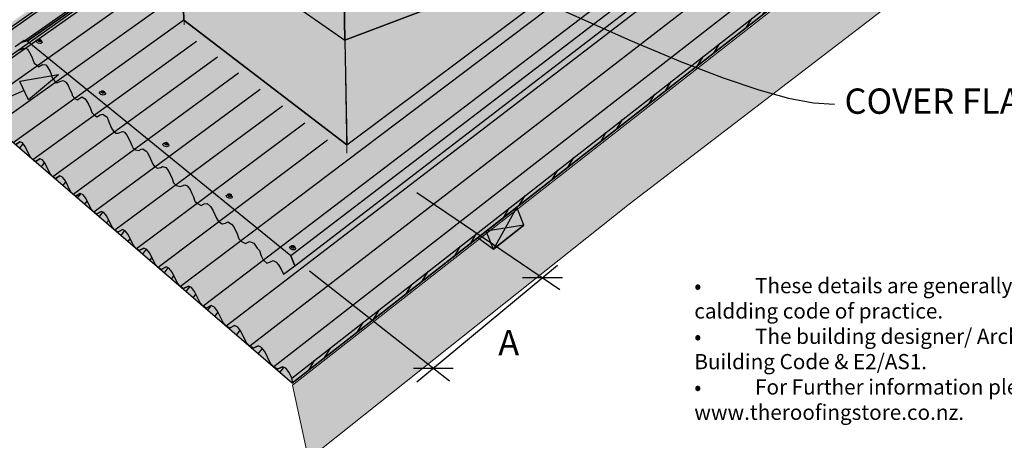
# Model space of a CAD drawing. Units: millimetres. Extents: x 7 to 290, y 5 to 199.
# Drawn here: x 98 to 196, y 75 to 117 of the extents above; entities that cross this region are included whole.
import ezdxf
from ezdxf.xclip import XClip

# ---------------------------------------------------------------- set-up
doc = ezdxf.new("R2010")
doc.units = ezdxf.units.MM
doc.header["$MEASUREMENT"] = 0
doc.header["$XCLIPFRAME"] = 2
doc.layers.add('Des_ Walls', color=7, linetype='Continuous')
doc.layers.add('Doc_ Floor', color=7, linetype='Continuous')
doc.styles.add('GENERATED_STYLE_1', font='GOTHIC.TTF')

# ---------------------------------------------------------------- blocks, each defined once
blk = doc.blocks.new('Drawing_1_2', base_point=(145.228, 160.793))
at = {"linetype": 'Continuous', "lineweight": 18}
for points in [[(114.615, 116.919), (114.3, 125.483), (99.121, 114.836), (125.164, 93.642), (198.603, 149.765), (167.765, 163.63), (136.12, 141.136), (138.088, 141.725), (155.292, 131.666), (155.188, 122.92), (130.705, 104.61)], [(194.381, 151.663), (113.969, 90.94), (114.272, 90.613), (194.788, 151.48)], [(194.788, 151.48), (114.272, 90.613), (114.57, 90.424), (195.092, 151.344)], [(195.092, 151.344), (114.57, 90.424), (115.056, 90.667), (195.183, 151.303)], [(195.183, 151.303), (115.056, 90.667), (115.355, 90.527), (195.451, 151.182)], [(195.451, 151.182), (115.355, 90.527), (115.663, 90.148), (195.9, 150.98)], [(197.025, 150.475), (116.204, 89.021), (116.513, 88.688), (197.438, 150.289)], [(197.438, 150.289), (116.513, 88.688), (116.816, 88.495), (197.748, 150.15)], [(197.748, 150.15), (116.816, 88.495), (117.314, 88.735), (197.849, 150.104)], [(197.849, 150.104), (117.314, 88.735), (117.619, 88.59), (198.124, 149.98)], [(198.124, 149.98), (117.619, 88.59), (117.932, 88.205), (198.579, 149.776)], [(199.713, 149.266), (118.482, 87.065), (118.796, 86.727), (200.133, 149.077)], [(200.133, 149.077), (118.796, 86.727), (119.106, 86.529), (200.449, 148.935)], [(200.449, 148.935), (119.106, 86.529), (119.615, 86.765), (200.561, 148.885)], [(200.561, 148.885), (119.615, 86.765), (119.926, 86.617), (200.842, 148.759)], [(125.164, 93.642), (125.556, 92.678), (199.487, 149.368), (198.603, 149.765)], [(212.378, 148.966), (125.349, 80.898), (126.906, 73.576), (158.591, 98.747), (217.984, 144.231)], [(200.842, 148.759), (119.926, 86.617), (120.246, 86.226), (201.302, 148.551)], [(202.448, 148.036), (120.804, 85.071), (121.124, 84.728), (202.873, 147.845)], [(202.873, 147.845), (121.124, 84.728), (121.44, 84.525), (203.195, 147.7)], [(203.195, 147.7), (121.44, 84.525), (121.961, 84.757), (203.319, 147.645)], [(203.319, 147.645), (121.961, 84.757), (122.279, 84.604), (203.606, 147.516)], [(203.606, 147.516), (122.279, 84.604), (122.604, 84.207), (204.073, 147.306)], [(205.228, 146.786), (123.171, 83.039), (123.496, 82.69), (205.661, 146.592)], [(205.661, 146.592), (123.496, 82.69), (123.819, 82.482), (205.989, 146.444)], [(205.989, 146.444), (123.819, 82.482), (124.353, 82.71), (206.124, 146.384)], [(206.124, 146.384), (124.353, 82.71), (124.677, 82.553), (206.417, 146.252)], [(206.417, 146.252), (124.677, 82.553), (125.008, 82.15), (206.891, 146.039)], [(113.24, 130.752), (113.49, 126.77), (130.522, 114.948), (130.453, 118.867)], [(114.194, 128.37), (90.077, 111.454), (90.324, 111.182), (114.21, 127.951)], [(90.324, 111.182), (90.563, 111.037), (90.935, 111.312), (114.22, 127.669), (114.21, 127.951)], [(114.22, 127.669), (90.935, 111.312), (91.172, 111.212), (114.229, 127.417)], [(130.453, 118.867), (130.522, 114.948), (156.174, 124.666), (156.189, 128.162)], [(114.229, 127.417), (91.172, 111.212), (91.425, 110.892), (114.247, 126.948)], [(114.292, 125.711), (91.883, 109.904), (92.133, 109.628), (114.308, 125.283)], [(99.121, 114.836), (114.3, 125.483), (114.29, 125.754), (98.653, 114.757)], [(130.705, 104.61), (130.522, 114.948), (114.271, 126.278), (114.615, 116.919)], [(92.133, 109.628), (92.376, 109.48), (92.757, 109.752), (114.319, 124.985), (114.308, 125.283)], [(92.757, 109.752), (92.998, 109.65), (114.328, 124.726), (114.319, 124.985)], [(92.998, 109.65), (93.255, 109.326), (114.346, 124.248), (114.328, 124.726)], [(155.188, 122.92), (155.204, 124.299), (130.522, 114.948), (130.705, 104.61)], [(114.392, 122.993), (93.719, 108.327), (93.974, 108.047), (114.408, 122.556)], [(114.408, 122.556), (93.974, 108.047), (94.221, 107.896), (114.419, 122.247)], [(94.221, 107.896), (94.61, 108.166), (114.42, 122.241)], [(114.42, 122.241), (94.61, 108.166), (94.856, 108.061), (114.429, 121.976)], [(114.429, 121.976), (94.856, 108.061), (95.117, 107.733), (114.447, 121.489)], [(114.494, 120.214), (95.587, 106.724), (95.846, 106.439), (114.511, 119.769)], [(114.511, 119.769), (95.846, 106.439), (96.098, 106.285), (114.522, 119.452)], [(96.098, 106.285), (96.495, 106.553), (114.523, 119.437), (114.522, 119.452)], [(114.523, 119.437), (96.495, 106.553), (96.746, 106.445), (114.533, 119.164)], [(114.533, 119.164), (96.746, 106.445), (97.01, 106.112), (114.551, 118.667)], [(114.599, 117.373), (97.487, 105.092), (97.751, 104.803), (114.615, 116.919)], [(114.615, 116.919), (97.751, 104.803), (98.007, 104.645), (114.627, 116.593)], [(114.627, 116.593), (98.007, 104.645), (98.413, 104.911), (114.628, 116.569)], [(98.413, 104.911), (98.669, 104.8), (114.797, 116.401), (114.632, 116.459), (114.628, 116.569)], [(114.797, 116.401), (98.669, 104.8), (98.938, 104.462), (115.076, 116.083)], [(97.941, 114.295), (98.369, 114.002), (98.812, 114.159), (99.112, 114.098), (99.231, 113.948), (99.49, 113.514), (99.632, 113.208), (99.828, 112.673), (100.029, 112.5), (100.252, 112.309), (100.642, 112.558), (100.97, 112.509), (101.092, 112.356), (101.378, 111.865), (101.508, 111.585), (101.563, 111.301), (101.754, 111.018), (101.927, 110.781), (102.132, 110.782), (102.432, 110.882), (102.692, 110.965), (102.914, 110.824), (102.969, 110.755), (103.161, 110.481), (103.352, 110.073), (103.526, 109.701), (103.557, 109.47), (103.844, 109.182), (104.049, 109.047), (104.215, 109.155), (104.527, 109.36), (104.852, 109.161), (105.19, 108.615), (105.392, 108.184), (105.507, 107.794), (105.688, 107.639), (105.991, 107.378), (106.321, 107.589), (106.584, 107.643), (107.015, 107.355), (107.182, 106.872), (107.358, 106.497), (107.503, 106.19), (107.658, 105.946), (107.877, 105.758), (108.117, 105.775), (108.43, 105.888), (108.566, 105.944), (108.731, 105.871), (108.821, 105.758), (109.009, 105.523), (109.14, 105.245), (109.259, 104.992), (109.472, 104.541), (109.611, 104.268), (109.875, 104.111), (110.155, 104.06), (110.384, 104.196), (110.565, 104.223), (110.868, 104), (110.996, 103.84), (111.301, 103.235), (111.545, 102.719), (111.698, 102.475), (112.013, 102.296), (112.325, 102.368), (112.507, 102.473), (112.823, 102.371), (112.977, 102.179), (113.219, 101.785), (113.458, 101.281), (113.574, 100.863), (113.882, 100.599), (114.267, 100.492), (114.421, 100.577), (114.691, 100.679), (114.925, 100.573), (115.217, 100.21), (115.405, 99.815), (115.563, 99.483), (115.7, 99.037), (115.95, 98.822), (116.314, 98.624), (116.624, 98.791), (116.906, 98.815), (117.249, 98.515), (117.467, 98.156), (117.665, 97.741), (117.838, 97.379), (118.027, 97.038), (118.388, 96.823), (118.707, 96.884), (118.954, 97.012), (119.321, 96.783), (119.549, 96.502), (119.881, 95.81), (120.027, 95.319), (120.309, 95.077), (120.684, 94.872), (121.096, 95.078), (121.519, 94.913), (121.86, 94.423), (122.062, 94.194), (122.237, 93.638), (122.438, 93.249), (122.8, 92.938), (123.178, 93.063), (123.428, 93.183), (123.733, 93.039), (123.965, 92.753), (124.269, 92.191), (124.44, 91.837), (125.556, 92.678), (125.164, 93.642), (99.121, 114.836), (98.819, 114.923)], [(115.568, 115.09), (99.421, 103.432), (99.689, 103.139), (115.847, 114.816)], [(115.847, 114.816), (99.689, 103.139), (99.95, 102.977), (116.122, 114.673)], [(116.122, 114.673), (99.95, 102.977), (100.365, 103.241), (116.572, 114.963)], [(116.572, 114.963), (100.365, 103.241), (100.625, 103.126), (116.848, 114.866)], [(116.848, 114.866), (100.625, 103.126), (100.899, 102.784), (117.132, 114.544)], [(101.389, 101.742), (101.661, 101.444), (117.914, 113.262), (117.63, 113.54)], [(117.914, 113.262), (101.661, 101.444), (101.927, 101.279), (118.194, 113.116)], [(101.927, 101.279), (102.351, 101.541), (118.654, 113.404), (118.194, 113.116)], [(118.654, 113.404), (102.351, 101.541), (102.617, 101.423), (118.935, 113.304)], [(118.935, 113.304), (102.617, 101.423), (102.895, 101.075), (119.224, 112.977)], [(103.392, 100.022), (103.669, 99.72), (120.017, 111.681), (119.729, 111.963)], [(120.017, 111.681), (103.669, 99.72), (103.94, 99.551), (120.303, 111.531)], [(120.303, 111.531), (103.94, 99.551), (104.374, 99.81), (120.772, 111.817)], [(120.772, 111.817), (104.374, 99.81), (104.644, 99.688), (121.058, 111.715)], [(121.058, 111.715), (104.644, 99.688), (104.927, 99.336), (121.352, 111.383)], [(121.864, 110.358), (105.431, 98.271), (105.713, 97.964), (122.157, 110.072)], [(122.157, 110.072), (105.713, 97.964), (105.989, 97.792), (122.448, 109.919)], [(105.989, 97.792), (106.433, 98.047), (122.928, 110.203), (122.448, 109.919)], [(106.433, 98.047), (106.709, 97.923), (123.219, 110.097), (122.928, 110.203)], [(123.219, 110.097), (106.709, 97.923), (106.996, 97.565), (123.518, 109.761)], [(124.037, 108.725), (107.507, 96.488), (107.794, 96.177), (124.336, 108.434)], [(124.336, 108.434), (107.794, 96.177), (108.076, 96), (124.632, 108.278)], [(124.632, 108.278), (108.076, 96), (108.529, 96.253), (125.122, 108.559)], [(125.122, 108.559), (108.529, 96.253), (108.811, 96.124), (125.419, 108.451)], [(125.419, 108.451), (108.811, 96.124), (109.103, 95.762), (125.722, 108.11)], [(126.249, 107.062), (109.622, 94.673), (109.914, 94.356), (126.553, 106.767)], [(126.553, 106.767), (109.914, 94.356), (110.201, 94.176), (126.855, 106.607)], [(126.855, 106.607), (110.201, 94.176), (110.665, 94.425), (127.356, 106.886)], [(127.356, 106.886), (110.665, 94.425), (110.952, 94.293), (127.658, 106.774)], [(127.658, 106.774), (110.952, 94.293), (111.249, 93.925), (127.967, 106.429)], [(128.501, 105.369), (111.775, 92.824), (112.073, 92.502), (128.81, 105.07)], [(128.81, 105.07), (112.073, 92.502), (112.365, 92.317), (129.118, 104.906)], [(129.118, 104.906), (112.365, 92.317), (112.84, 92.564), (129.63, 105.183)], [(129.63, 105.183), (112.84, 92.564), (113.133, 92.428), (129.939, 105.068)], [(129.939, 105.068), (113.133, 92.428), (113.435, 92.054), (130.252, 104.717)]]:
    blk.add_hatch(color=255, dxfattribs=at).paths.add_polyline_path(points)
at = {"linetype": 'Continuous', "lineweight": 13}
for color, points in [(254, [(113.435, 92.054), (113.969, 90.94), (194.381, 151.663), (193.266, 152.165), (155.195, 123.498), (155.18, 122.257), (130.72, 103.793), (130.252, 104.717)]), (254, [(195.9, 150.98), (115.663, 90.148), (116.204, 89.021), (197.025, 150.475)]), (254, [(206.891, 146.039), (125.008, 82.15), (125.283, 81.585), (212.243, 149.534), (211.872, 149.925), (207.166, 146.253), (207.22, 146.022), (207.113, 145.939)]), (254, [(198.579, 149.776), (117.932, 88.205), (118.482, 87.065), (199.713, 149.266)]), (254, [(201.302, 148.551), (120.246, 86.226), (120.804, 85.071), (202.448, 148.036)]), (254, [(204.073, 147.306), (122.604, 84.207), (123.171, 83.039), (205.228, 146.786)]), (254, [(114.247, 126.948), (91.425, 110.892), (91.883, 109.904), (114.292, 125.711)]), (254, [(114.346, 124.248), (93.255, 109.326), (93.719, 108.327), (114.392, 122.993)]), (254, [(114.447, 121.489), (95.117, 107.733), (95.587, 106.724), (114.494, 120.214)]), (254, [(114.551, 118.667), (97.01, 106.112), (97.487, 105.092), (114.599, 117.373)]), (254, [(115.076, 116.083), (98.938, 104.462), (99.421, 103.432), (115.568, 115.09)]), (254, [(117.132, 114.544), (100.899, 102.784), (101.389, 101.742), (117.63, 113.54)]), (254, [(119.224, 112.977), (102.895, 101.075), (103.392, 100.022), (119.729, 111.963)]), (254, [(121.352, 111.383), (104.927, 99.336), (105.431, 98.271), (121.864, 110.358)]), (254, [(123.518, 109.761), (106.996, 97.565), (107.507, 96.488), (124.037, 108.725)]), (254, [(125.722, 108.11), (109.103, 95.762), (109.622, 94.673), (126.249, 107.062)]), (254, [(127.967, 106.429), (111.249, 93.925), (111.775, 92.824), (128.501, 105.369)]), (252, [(143.66, 95.456), (145.195, 94.312), (144.487, 96.103)])]:
    blk.add_hatch(color=color, dxfattribs=at).paths.add_polyline_path(points)
at = {"linetype": 'Continuous', "lineweight": 0}
for points in [[(212.243, 149.534), (125.283, 81.585), (125.295, 81.093), (212.325, 149.161)], [(74.227, 125.517), (74.277, 124.924), (125.295, 81.093), (125.283, 81.585), (125.008, 82.15), (124.677, 82.553), (124.353, 82.71), (123.819, 82.482), (123.496, 82.69), (123.171, 83.039), (122.604, 84.207), (122.279, 84.604), (121.961, 84.757), (121.44, 84.525), (121.124, 84.728), (120.804, 85.071), (120.246, 86.226), (119.926, 86.617), (119.615, 86.765), (119.106, 86.529), (118.796, 86.727), (118.482, 87.065), (117.932, 88.205), (117.619, 88.59), (117.314, 88.735), (116.816, 88.495), (116.513, 88.688), (116.204, 89.021), (115.663, 90.148), (115.355, 90.527), (115.056, 90.667), (114.57, 90.424), (114.272, 90.613), (113.969, 90.94), (113.435, 92.054), (113.133, 92.428), (112.84, 92.564), (112.365, 92.317), (112.073, 92.502), (111.775, 92.824), (111.249, 93.925), (110.952, 94.293), (110.665, 94.425), (110.201, 94.176), (109.914, 94.356), (109.622, 94.673), (109.103, 95.762), (108.811, 96.124), (108.529, 96.253), (108.076, 96), (107.794, 96.177), (107.507, 96.488), (106.996, 97.565), (106.709, 97.923), (106.433, 98.047), (105.989, 97.792), (105.713, 97.964), (105.431, 98.271), (104.927, 99.336), (104.644, 99.688), (104.374, 99.81), (103.94, 99.551), (103.669, 99.72), (103.392, 100.022), (102.895, 101.075), (102.617, 101.423), (102.351, 101.541), (101.927, 101.279), (101.661, 101.444), (101.389, 101.742), (100.899, 102.784), (100.625, 103.126), (100.365, 103.241), (99.95, 102.977), (99.689, 103.139), (99.421, 103.432), (98.938, 104.462), (98.669, 104.8), (98.413, 104.911), (98.007, 104.645), (97.751, 104.803), (97.487, 105.092), (97.01, 106.112), (96.746, 106.445), (96.495, 106.553), (96.098, 106.285), (95.846, 106.439), (95.587, 106.724), (95.117, 107.733), (94.856, 108.061), (94.61, 108.166), (94.221, 107.896), (93.974, 108.047), (93.719, 108.327), (93.255, 109.326), (92.998, 109.65), (92.757, 109.752), (92.376, 109.48), (92.133, 109.628), (91.883, 109.904), (91.425, 110.892), (91.172, 111.212), (90.935, 111.312), (90.563, 111.037), (90.324, 111.182), (90.077, 111.454), (89.625, 112.432), (89.377, 112.748), (89.144, 112.845), (88.78, 112.568), (88.545, 112.71), (88.302, 112.978), (87.856, 113.947), (87.611, 114.258), (87.382, 114.352), (87.026, 114.074), (86.795, 114.213), (86.556, 114.477), (86.116, 115.436), (85.875, 115.743), (85.65, 115.835), (85.301, 115.555), (85.074, 115.691), (84.839, 115.952), (84.404, 116.901), (84.167, 117.204), (83.946, 117.293), (83.604, 117.012), (83.381, 117.145), (83.15, 117.402), (82.72, 118.342), (82.487, 118.642), (82.269, 118.728), (81.935, 118.446), (81.716, 118.576), (81.488, 118.83), (81.064, 119.76), (80.833, 120.056), (80.62, 120.14), (80.292, 119.856), (80.077, 119.984), (79.852, 120.234), (79.433, 121.155), (79.206, 121.447), (78.997, 121.529), (78.676, 121.244), (78.464, 121.369), (78.243, 121.616), (77.829, 122.528), (77.605, 122.817), (77.399, 122.896), (77.085, 122.61), (76.876, 122.732), (76.659, 122.976), (76.25, 123.88), (76.03, 124.165), (75.827, 124.242), (75.519, 123.955), (75.314, 124.075), (75.099, 124.315), (74.695, 125.21), (74.478, 125.492), (74.279, 125.567)], [(144.487, 96.103), (145.195, 94.312), (148.195, 96.668), (147.502, 98.461)]]:
    blk.add_hatch(color=255, dxfattribs=at).paths.add_polyline_path(points)
at = {"linetype": 'Continuous'}
h = blk.add_hatch(dxfattribs=at)
h.set_pattern_fill('STEEL_0002', color=256, style=0, pattern_type=2)
h.set_pattern_definition([(58.6906, (145.2278, 160.7933), (-1.39541, 1.84983), []), (58.6906, (144.7626, 161.41), (-1.39541, 1.84983), [])])
h.paths.add_polyline_path([(212.243, 149.534), (125.283, 81.585), (125.295, 81.093), (212.325, 149.161)])
h = blk.add_hatch(dxfattribs=at)
h.set_pattern_fill('STEEL_0002', color=256, style=0, pattern_type=2)
h.set_pattern_definition([(52.551, (145.2278, 160.7933), (-1.250475, 3.01087), []), (52.551, (144.811, 161.797), (-1.250475, 3.01087), [])])
h.paths.add_polyline_path([(74.227, 125.517), (74.277, 124.924), (125.295, 81.093), (125.283, 81.585), (125.008, 82.15), (124.677, 82.553), (124.353, 82.71), (123.819, 82.482), (123.496, 82.69), (123.171, 83.039), (122.604, 84.207), (122.279, 84.604), (121.961, 84.757), (121.44, 84.525), (121.124, 84.728), (120.804, 85.071), (120.246, 86.226), (119.926, 86.617), (119.615, 86.765), (119.106, 86.529), (118.796, 86.727), (118.482, 87.065), (117.932, 88.205), (117.619, 88.59), (117.314, 88.735), (116.816, 88.495), (116.513, 88.688), (116.204, 89.021), (115.663, 90.148), (115.355, 90.527), (115.056, 90.667), (114.57, 90.424), (114.272, 90.613), (113.969, 90.94), (113.435, 92.054), (113.133, 92.428), (112.84, 92.564), (112.365, 92.317), (112.073, 92.502), (111.775, 92.824), (111.249, 93.925), (110.952, 94.293), (110.665, 94.425), (110.201, 94.176), (109.914, 94.356), (109.622, 94.673), (109.103, 95.762), (108.811, 96.124), (108.529, 96.253), (108.076, 96), (107.794, 96.177), (107.507, 96.488), (106.996, 97.565), (106.709, 97.923), (106.433, 98.047), (105.989, 97.792), (105.713, 97.964), (105.431, 98.271), (104.927, 99.336), (104.644, 99.688), (104.374, 99.81), (103.94, 99.551), (103.669, 99.72), (103.392, 100.022), (102.895, 101.075), (102.617, 101.423), (102.351, 101.541), (101.927, 101.279), (101.661, 101.444), (101.389, 101.742), (100.899, 102.784), (100.625, 103.126), (100.365, 103.241), (99.95, 102.977), (99.689, 103.139), (99.421, 103.432), (98.938, 104.462), (98.669, 104.8), (98.413, 104.911), (98.007, 104.645), (97.751, 104.803), (97.487, 105.092), (97.01, 106.112), (96.746, 106.445), (96.495, 106.553), (96.098, 106.285), (95.846, 106.439), (95.587, 106.724), (95.117, 107.733), (94.856, 108.061), (94.61, 108.166), (94.221, 107.896), (93.974, 108.047), (93.719, 108.327), (93.255, 109.326), (92.998, 109.65), (92.757, 109.752), (92.376, 109.48), (92.133, 109.628), (91.883, 109.904), (91.425, 110.892), (91.172, 111.212), (90.935, 111.312), (90.563, 111.037), (90.324, 111.182), (90.077, 111.454), (89.625, 112.432), (89.377, 112.748), (89.144, 112.845), (88.78, 112.568), (88.545, 112.71), (88.302, 112.978), (87.856, 113.947), (87.611, 114.258), (87.382, 114.352), (87.026, 114.074), (86.795, 114.213), (86.556, 114.477), (86.116, 115.436), (85.875, 115.743), (85.65, 115.835), (85.301, 115.555), (85.074, 115.691), (84.839, 115.952), (84.404, 116.901), (84.167, 117.204), (83.946, 117.293), (83.604, 117.012), (83.381, 117.145), (83.15, 117.402), (82.72, 118.342), (82.487, 118.642), (82.269, 118.728), (81.935, 118.446), (81.716, 118.576), (81.488, 118.83), (81.064, 119.76), (80.833, 120.056), (80.62, 120.14), (80.292, 119.856), (80.077, 119.984), (79.852, 120.234), (79.433, 121.155), (79.206, 121.447), (78.997, 121.529), (78.676, 121.244), (78.464, 121.369), (78.243, 121.616), (77.829, 122.528), (77.605, 122.817), (77.399, 122.896), (77.085, 122.61), (76.876, 122.732), (76.659, 122.976), (76.25, 123.88), (76.03, 124.165), (75.827, 124.242), (75.519, 123.955), (75.314, 124.075), (75.099, 124.315), (74.695, 125.21), (74.478, 125.492), (74.279, 125.567)])
at = {"layer": 'Des_ Walls', "linetype": 'Continuous', "lineweight": 25}
blk.add_hatch(color=253, dxfattribs=at).paths.add_polyline_path([(113.968, 134.508), (114.632, 116.459), (114.797, 116.401), (115.076, 116.083), (115.568, 115.09), (115.847, 114.816), (116.122, 114.673), (116.572, 114.963), (116.848, 114.866), (117.132, 114.544), (117.63, 113.54), (117.914, 113.262), (118.194, 113.116), (118.654, 113.404), (118.935, 113.304), (119.224, 112.977), (119.729, 111.963), (120.017, 111.681), (120.303, 111.531), (120.772, 111.817), (121.058, 111.715), (121.352, 111.383), (121.864, 110.358), (122.157, 110.072), (122.448, 109.919), (122.928, 110.203), (123.219, 110.097), (123.518, 109.761), (124.037, 108.725), (124.336, 108.434), (124.632, 108.278), (125.122, 108.559), (125.419, 108.451), (125.722, 108.11), (126.249, 107.062), (126.553, 106.767), (126.855, 106.607), (127.356, 106.886), (127.658, 106.774), (127.967, 106.429), (128.501, 105.369), (128.81, 105.07), (129.118, 104.906), (129.63, 105.183), (129.939, 105.068), (130.252, 104.717), (130.72, 103.793), (130.372, 123.441)])
at = {"layer": 'Des_ Walls', "linetype": 'Continuous', "lineweight": 13}
blk.add_hatch(color=252, dxfattribs=at).paths.add_polyline_path([(155.292, 131.666), (130.372, 123.441), (130.72, 103.793), (155.18, 122.257)])
at = {"linetype": 'Continuous'}
for p, q in [((194.788, 151.48), (114.272, 90.613)), ((197.438, 150.289), (116.513, 88.688)), ((200.133, 149.077), (118.796, 86.727)), ((198.603, 149.765), (125.164, 93.642)), ((198.603, 149.765), (125.164, 93.642)), ((125.283, 81.585), (212.243, 149.534)), ((125.283, 81.585), (212.243, 149.534)), ((125.295, 81.093), (212.325, 149.161)), ((125.556, 92.678), (199.487, 149.368)), ((212.325, 149.161), (147.502, 98.461)), ((202.873, 147.845), (121.124, 84.728)), ((205.661, 146.592), (123.496, 82.69)), ((114.21, 127.951), (90.324, 111.182)), ((114.22, 127.669), (90.935, 111.312)), ((113.49, 126.77), (130.522, 114.948)), ((98.653, 114.757), (114.29, 125.754)), ((114.271, 126.278), (130.522, 114.948)), ((114.615, 116.919), (114.271, 126.278)), ((125.295, 81.093), (74.277, 124.924)), ((125.295, 81.093), (74.277, 124.924)), ((114.308, 125.283), (92.133, 109.628)), ((114.319, 124.985), (92.757, 109.752)), ((99.121, 114.836), (114.3, 125.483)), ((114.3, 125.483), (99.121, 114.836)), ((114.3, 125.483), (114.615, 116.919)), ((130.522, 114.948), (156.174, 124.666)), ((155.204, 124.299), (130.522, 114.948)), ((130.705, 104.61), (155.188, 122.92)), ((130.705, 104.61), (155.188, 122.92)), ((114.408, 122.556), (93.974, 108.047)), ((114.511, 119.769), (95.846, 106.439)), ((130.522, 114.948), (130.453, 118.867)), ((130.453, 118.867), (130.522, 114.948)), ((114.615, 116.919), (97.751, 104.803)), ((114.615, 116.919), (130.705, 104.61)), ((130.705, 104.61), (114.615, 116.919)), ((98.819, 114.923), (97.941, 114.295)), ((99.121, 114.836), (98.653, 114.757)), ((99.121, 114.836), (98.819, 114.923)), ((125.164, 93.642), (99.121, 114.836)), ((125.164, 93.642), (99.121, 114.836)), ((115.847, 114.816), (99.689, 103.139)), ((130.522, 114.948), (130.705, 104.61)), ((130.522, 114.948), (130.705, 104.61)), ((98.369, 114.002), (98.812, 114.159)), ((98.812, 114.159), (99.112, 114.098)), ((99.112, 114.098), (99.231, 113.948)), ((99.231, 113.948), (99.49, 113.514)), ((99.49, 113.514), (99.632, 113.208)), ((99.632, 113.208), (99.828, 112.673)), ((117.914, 113.262), (101.661, 101.444)), ((99.828, 112.673), (100.029, 112.5)), ((100.029, 112.5), (100.252, 112.309)), ((100.252, 112.309), (100.642, 112.558)), ((100.642, 112.558), (100.97, 112.509)), ((100.97, 112.509), (101.092, 112.356)), ((101.092, 112.356), (101.378, 111.865)), ((101.378, 111.865), (101.508, 111.585)), ((101.508, 111.585), (101.563, 111.301)), ((101.563, 111.301), (101.754, 111.018)), ((101.754, 111.018), (101.927, 110.781)), ((102.432, 110.882), (102.692, 110.965)), ((102.692, 110.965), (102.914, 110.824)), ((120.017, 111.681), (103.669, 99.72)), ((101.927, 110.781), (102.132, 110.782)), ((102.132, 110.782), (102.432, 110.882)), ((102.914, 110.824), (102.969, 110.755)), ((102.969, 110.755), (103.161, 110.481)), ((103.161, 110.481), (103.352, 110.073)), ((103.352, 110.073), (103.526, 109.701)), ((122.157, 110.072), (105.713, 97.964)), ((103.526, 109.701), (103.557, 109.47)), ((103.557, 109.47), (103.844, 109.182)), ((103.844, 109.182), (104.049, 109.047)), ((104.049, 109.047), (104.215, 109.155)), ((104.215, 109.155), (104.527, 109.36)), ((104.527, 109.36), (104.852, 109.161)), ((104.852, 109.161), (105.19, 108.615)), ((105.19, 108.615), (105.392, 108.184)), ((105.392, 108.184), (105.507, 107.794)), ((124.336, 108.434), (107.794, 96.177)), ((105.507, 107.794), (105.688, 107.639)), ((105.688, 107.639), (105.991, 107.378)), ((105.991, 107.378), (106.321, 107.589)), ((106.321, 107.589), (106.584, 107.643)), ((106.584, 107.643), (107.015, 107.355)), ((107.015, 107.355), (107.182, 106.872)), ((107.182, 106.872), (107.358, 106.497)), ((107.358, 106.497), (107.503, 106.19)), ((107.503, 106.19), (107.658, 105.946)), ((126.553, 106.767), (109.914, 94.356)), ((107.658, 105.946), (107.877, 105.758)), ((107.877, 105.758), (108.117, 105.775)), ((108.117, 105.775), (108.43, 105.888)), ((108.43, 105.888), (108.566, 105.944)), ((108.566, 105.944), (108.731, 105.871)), ((108.731, 105.871), (108.821, 105.758)), ((108.821, 105.758), (109.009, 105.523)), ((109.009, 105.523), (109.14, 105.245)), ((109.14, 105.245), (109.259, 104.992)), ((128.81, 105.07), (112.073, 92.502)), ((98.413, 104.911), (98.007, 104.645)), ((98.007, 104.645), (98.413, 104.911)), ((98.669, 104.8), (98.413, 104.911)), ((98.669, 104.8), (98.413, 104.911)), ((98.938, 104.462), (98.669, 104.8)), ((98.938, 104.462), (98.669, 104.8)), ((99.421, 103.432), (98.938, 104.462)), ((99.421, 103.432), (98.938, 104.462)), ((109.259, 104.992), (109.472, 104.541)), ((109.472, 104.541), (109.611, 104.268)), ((109.611, 104.268), (109.875, 104.111)), ((109.875, 104.111), (110.155, 104.06)), ((110.155, 104.06), (110.384, 104.196)), ((110.384, 104.196), (110.565, 104.223)), ((110.565, 104.223), (110.868, 104)), ((99.689, 103.139), (99.421, 103.432)), ((99.689, 103.139), (99.421, 103.432)), ((99.95, 102.977), (99.689, 103.139)), ((99.95, 102.977), (99.689, 103.139)), ((100.365, 103.241), (99.95, 102.977)), ((99.95, 102.977), (100.365, 103.241)), ((100.625, 103.126), (100.365, 103.241)), ((100.625, 103.126), (100.365, 103.241)), ((100.899, 102.784), (100.625, 103.126)), ((100.899, 102.784), (100.625, 103.126)), ((110.868, 104), (110.996, 103.84)), ((110.996, 103.84), (111.301, 103.235)), ((111.301, 103.235), (111.545, 102.719)), ((101.389, 101.742), (100.899, 102.784)), ((101.389, 101.742), (100.899, 102.784)), ((111.545, 102.719), (111.698, 102.475)), ((111.698, 102.475), (112.013, 102.296)), ((112.013, 102.296), (112.325, 102.368)), ((112.325, 102.368), (112.507, 102.473)), ((112.507, 102.473), (112.823, 102.371)), ((112.823, 102.371), (112.977, 102.179)), ((112.977, 102.179), (113.219, 101.785)), ((101.661, 101.444), (101.389, 101.742)), ((101.661, 101.444), (101.389, 101.742)), ((101.927, 101.279), (101.661, 101.444)), ((101.927, 101.279), (101.661, 101.444)), ((102.351, 101.541), (101.927, 101.279)), ((101.927, 101.279), (102.351, 101.541)), ((102.617, 101.423), (102.351, 101.541)), ((102.617, 101.423), (102.351, 101.541)), ((102.895, 101.075), (102.617, 101.423)), ((102.895, 101.075), (102.617, 101.423)), ((113.219, 101.785), (113.458, 101.281)), ((113.458, 101.281), (113.574, 100.863)), ((103.392, 100.022), (102.895, 101.075)), ((103.392, 100.022), (102.895, 101.075)), ((113.574, 100.863), (113.882, 100.599)), ((113.882, 100.599), (114.267, 100.492)), ((114.267, 100.492), (114.421, 100.577)), ((114.421, 100.577), (114.691, 100.679)), ((114.691, 100.679), (114.925, 100.573)), ((114.925, 100.573), (115.217, 100.21)), ((115.217, 100.21), (115.405, 99.815)), ((103.669, 99.72), (103.392, 100.022)), ((103.669, 99.72), (103.392, 100.022)), ((103.94, 99.551), (103.669, 99.72)), ((103.94, 99.551), (103.669, 99.72)), ((104.374, 99.81), (103.94, 99.551)), ((103.94, 99.551), (104.374, 99.81)), ((104.644, 99.688), (104.374, 99.81)), ((104.644, 99.688), (104.374, 99.81)), ((104.927, 99.336), (104.644, 99.688)), ((104.927, 99.336), (104.644, 99.688)), ((105.431, 98.271), (104.927, 99.336)), ((105.431, 98.271), (104.927, 99.336)), ((115.405, 99.815), (115.563, 99.483)), ((115.563, 99.483), (115.7, 99.037)), ((137.621, 99.922), (151.741, 90.347)), ((105.713, 97.964), (105.431, 98.271)), ((105.713, 97.964), (105.431, 98.271)), ((115.7, 99.037), (115.95, 98.822)), ((115.95, 98.822), (116.314, 98.624)), ((116.314, 98.624), (116.624, 98.791)), ((116.624, 98.791), (116.906, 98.815)), ((116.906, 98.815), (117.249, 98.515)), ((117.249, 98.515), (117.467, 98.156)), ((147.502, 98.461), (144.487, 96.103)), ((144.487, 96.103), (147.502, 98.461)), ((147.502, 98.461), (145.195, 94.312)), ((148.195, 96.668), (147.502, 98.461)), ((148.195, 96.668), (147.502, 98.461)), ((105.989, 97.792), (105.713, 97.964)), ((105.989, 97.792), (105.713, 97.964)), ((106.433, 98.047), (105.989, 97.792)), ((105.989, 97.792), (106.433, 98.047)), ((106.709, 97.923), (106.433, 98.047)), ((106.709, 97.923), (106.433, 98.047)), ((106.996, 97.565), (106.709, 97.923)), ((106.996, 97.565), (106.709, 97.923)), ((107.507, 96.488), (106.996, 97.565)), ((107.507, 96.488), (106.996, 97.565)), ((117.467, 98.156), (117.665, 97.741)), ((117.665, 97.741), (117.838, 97.379)), ((117.838, 97.379), (118.027, 97.038)), ((107.794, 96.177), (107.507, 96.488)), ((107.794, 96.177), (107.507, 96.488)), ((118.027, 97.038), (118.388, 96.823)), ((118.388, 96.823), (118.707, 96.884)), ((118.707, 96.884), (118.954, 97.012)), ((118.954, 97.012), (119.321, 96.783)), ((119.321, 96.783), (119.549, 96.502)), ((119.549, 96.502), (119.881, 95.81)), ((148.195, 96.668), (144.487, 96.103)), ((148.195, 96.668), (145.195, 94.312)), ((145.195, 94.312), (148.195, 96.668)), ((108.076, 96), (107.794, 96.177)), ((108.076, 96), (107.794, 96.177)), ((108.529, 96.253), (108.076, 96)), ((108.076, 96), (108.529, 96.253)), ((108.811, 96.124), (108.529, 96.253)), ((108.811, 96.124), (108.529, 96.253)), ((109.103, 95.762), (108.811, 96.124)), ((109.103, 95.762), (108.811, 96.124)), ((109.622, 94.673), (109.103, 95.762)), ((109.622, 94.673), (109.103, 95.762)), ((119.881, 95.81), (120.027, 95.319)), ((144.487, 96.103), (125.295, 81.093)), ((143.66, 95.456), (145.195, 94.312)), ((145.195, 94.312), (144.487, 96.103)), ((145.195, 94.312), (144.487, 96.103)), ((109.914, 94.356), (109.622, 94.673)), ((109.914, 94.356), (109.622, 94.673)), ((110.665, 94.425), (110.201, 94.176)), ((110.201, 94.176), (110.665, 94.425)), ((110.952, 94.293), (110.665, 94.425)), ((110.952, 94.293), (110.665, 94.425)), ((120.027, 95.319), (120.309, 95.077)), ((120.309, 95.077), (120.684, 94.872)), ((120.684, 94.872), (121.096, 95.078)), ((121.096, 95.078), (121.519, 94.913)), ((121.519, 94.913), (121.86, 94.423)), ((121.86, 94.423), (122.062, 94.194)), ((110.201, 94.176), (109.914, 94.356)), ((110.201, 94.176), (109.914, 94.356)), ((111.249, 93.925), (110.952, 94.293)), ((111.249, 93.925), (110.952, 94.293)), ((111.775, 92.824), (111.249, 93.925)), ((111.775, 92.824), (111.249, 93.925)), ((122.062, 94.194), (122.237, 93.638)), ((122.237, 93.638), (122.438, 93.249)), ((125.164, 93.642), (125.556, 92.678)), ((125.556, 92.678), (125.164, 93.642)), ((112.073, 92.502), (111.775, 92.824)), ((112.073, 92.502), (111.775, 92.824)), ((112.365, 92.317), (112.073, 92.502)), ((112.365, 92.317), (112.073, 92.502)), ((112.84, 92.564), (112.365, 92.317)), ((112.365, 92.317), (112.84, 92.564)), ((113.133, 92.428), (112.84, 92.564)), ((113.133, 92.428), (112.84, 92.564)), ((113.435, 92.054), (113.133, 92.428)), ((113.435, 92.054), (113.133, 92.428)), ((122.438, 93.249), (122.8, 92.938)), ((122.8, 92.938), (123.178, 93.063)), ((123.178, 93.063), (123.428, 93.183)), ((123.428, 93.183), (123.733, 93.039)), ((123.733, 93.039), (123.965, 92.753)), ((123.965, 92.753), (124.269, 92.191)), ((124.44, 91.837), (125.556, 92.678)), ((137.635, 81.224), (151.511, 92.724)), ((113.969, 90.94), (113.435, 92.054)), ((113.969, 90.94), (113.435, 92.054)), ((124.269, 92.191), (124.44, 91.837)), ((127.017, 92.184), (140.855, 81.301)), ((148.073, 91.503), (152.002, 91.503)), ((114.272, 90.613), (113.969, 90.94)), ((114.272, 90.613), (113.969, 90.94)), ((114.57, 90.424), (114.272, 90.613)), ((114.57, 90.424), (114.272, 90.613)), ((115.056, 90.667), (114.57, 90.424)), ((114.57, 90.424), (115.056, 90.667)), ((115.355, 90.527), (115.056, 90.667)), ((115.355, 90.527), (115.056, 90.667)), ((115.663, 90.148), (115.355, 90.527)), ((115.663, 90.148), (115.355, 90.527)), ((116.204, 89.021), (115.663, 90.148)), ((116.204, 89.021), (115.663, 90.148)), ((116.513, 88.688), (116.204, 89.021)), ((116.513, 88.688), (116.204, 89.021)), ((116.816, 88.495), (116.513, 88.688)), ((116.816, 88.495), (116.513, 88.688)), ((117.314, 88.735), (116.816, 88.495)), ((116.816, 88.495), (117.314, 88.735)), ((117.619, 88.59), (117.314, 88.735)), ((117.619, 88.59), (117.314, 88.735)), ((117.932, 88.205), (117.619, 88.59)), ((117.932, 88.205), (117.619, 88.59)), ((118.482, 87.065), (117.932, 88.205)), ((118.482, 87.065), (117.932, 88.205)), ((118.796, 86.727), (118.482, 87.065)), ((118.796, 86.727), (118.482, 87.065)), ((119.106, 86.529), (118.796, 86.727)), ((119.106, 86.529), (118.796, 86.727)), ((119.615, 86.765), (119.106, 86.529)), ((119.106, 86.529), (119.615, 86.765)), ((119.926, 86.617), (119.615, 86.765)), ((119.926, 86.617), (119.615, 86.765)), ((120.246, 86.226), (119.926, 86.617)), ((120.246, 86.226), (119.926, 86.617)), ((120.804, 85.071), (120.246, 86.226)), ((120.804, 85.071), (120.246, 86.226)), ((121.124, 84.728), (120.804, 85.071)), ((121.124, 84.728), (120.804, 85.071)), ((121.44, 84.525), (121.124, 84.728)), ((121.44, 84.525), (121.124, 84.728)), ((121.961, 84.757), (121.44, 84.525)), ((121.44, 84.525), (121.961, 84.757)), ((122.279, 84.604), (121.961, 84.757)), ((122.279, 84.604), (121.961, 84.757)), ((122.604, 84.207), (122.279, 84.604)), ((122.604, 84.207), (122.279, 84.604)), ((123.171, 83.039), (122.604, 84.207)), ((123.171, 83.039), (122.604, 84.207)), ((123.496, 82.69), (123.171, 83.039)), ((123.496, 82.69), (123.171, 83.039)), ((124.353, 82.71), (123.819, 82.482)), ((123.819, 82.482), (124.353, 82.71)), ((124.677, 82.553), (124.353, 82.71)), ((124.677, 82.553), (124.353, 82.71)), ((123.819, 82.482), (123.496, 82.69)), ((123.819, 82.482), (123.496, 82.69)), ((125.008, 82.15), (124.677, 82.553)), ((125.008, 82.15), (124.677, 82.553)), ((125.283, 81.585), (125.008, 82.15)), ((125.283, 81.585), (125.008, 82.15)), ((137.286, 82.563), (141.215, 82.563)), ((125.283, 81.585), (125.295, 81.093))]:
    blk.add_line(p, q, dxfattribs=at)
at = {"color": 255, "linetype": 'Continuous', "lineweight": 18}
for p, q in [((212.378, 148.966), (125.349, 80.898)), ((158.591, 98.747), (217.984, 144.231)), ((126.906, 73.576), (158.591, 98.747)), ((125.349, 80.898), (126.906, 73.576))]:
    blk.add_line(p, q, dxfattribs=at)
at = {"linetype": 'Continuous'}
for centre, major_axis, ratio in [((100.301, 114.804), (0.289, -0.078), 0.571429), ((100.334, 114.927), (0.175, -0.047), 0.702), ((106.596, 109.832), (0.175, -0.047), 0.702), ((106.563, 109.709), (0.289, -0.078), 0.571429), ((112.825, 104.614), (0.289, -0.078), 0.571429), ((112.858, 104.737), (0.175, -0.047), 0.702), ((119.086, 99.519), (0.289, -0.078), 0.571429), ((119.119, 99.642), (0.175, -0.047), 0.702), ((125.348, 94.424), (0.289, -0.078), 0.571429), ((125.381, 94.547), (0.175, -0.047), 0.702)]:
    blk.add_ellipse(centre, major_axis=major_axis, ratio=ratio, dxfattribs=at)
at = {"layer": 'Des_ Walls', "color": 251, "linetype": 'Continuous', "lineweight": 18}
for p, q in [((114.632, 116.458), (113.968, 134.508)), ((130.72, 103.793), (130.372, 123.441))]:
    blk.add_line(p, q, dxfattribs=at)
at = {"layer": 'Doc_ Floor', "linetype": 'Continuous'}
for p, q in [((102.204, 111.534), (98.398, 110.868)), ((102.204, 111.534), (99.241, 109.055)), ((99.241, 109.055), (98.398, 110.868))]:
    blk.add_line(p, q, dxfattribs=at)
at = {"layer": 'Doc_ Floor', "linetype": 'Continuous', "flags": 128}
for points in [[(146.223, 120.503), (158.74, 114.903), (163.687, 112.844), (167.878, 111.234), (171.403, 110.04), (174.352, 109.229), (176.813, 108.766), (178.877, 108.62)], [(98.819, 109.961), (93.557, 107.668), (89.492, 106.159), (87.815, 105.666), (86.325, 105.33), (84.986, 105.138), (83.76, 105.077)]]:
    blk.add_lwpolyline(points, dxfattribs=at)
at = {"linetype": 'Continuous', "insert": (145.667, 83.051), "char_height": 2.5, "attachment_point": 7, "style": 'GENERATED_STYLE_1'}
blk.add_mtext('{A}', dxfattribs=at)
at = {"layer": 'Doc_ Floor', "linetype": 'Continuous', "insert": (179.877, 108.601), "char_height": 2.5, "attachment_point": 4, "style": 'GENERATED_STYLE_1'}
blk.add_mtext('{COVER FLASHING}', dxfattribs=at)

msp = doc.modelspace()

# ---------------------------------------------------------------- block references
at = {"linetype": 'Continuous'}
ref = msp.add_blockref('Drawing_1_2', (145.228, 160.793), dxfattribs=at)
XClip(ref).set_block_clipping_path([(42.0608648491, 28.6994365075), (261.1569314879, 198.8576439243)])

# ---------------------------------------------------------------- texts
at = {"insert": (165.039, 91.461), "char_height": 1.5, "attachment_point": 1}
msp.add_mtext_dynamic_manual_height_columns('{\\fArial|b0|i0|c0|p34;•^I}These details are generally in accordance with E2/AS1 and or the NZ metal roof & wall caldding code of practice.  \\P{\\fArial|b0|i0|c0|p34;•^I}The building designer/ Architect is ultimately responsible for details to meet the NZ Building Code & E2/AS1. \\P{\\fArial|b0|i0|c0|p34;•^I}For Further information please contact your nearest roofing store www.theroofingstore.co.nz. ', width=87.81241, gutter_width=1, heights=[0], dxfattribs=at)

doc.saveas('drawing.dxf')
